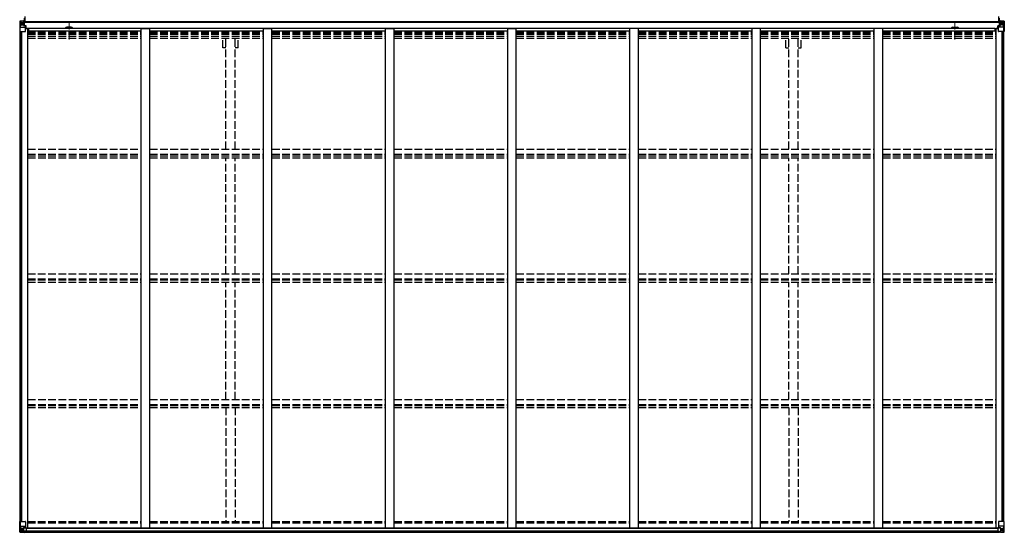
# Model space of a CAD drawing. Units: millimetres. Extents: x 0 to 67280, y 0 to 47520.
# Drawn here: x 58423 to 64195, y 12378 to 15387 of the extents above; entities that cross this region are included whole.
import ezdxf

# ---------------------------------------------------------------- set-up
doc = ezdxf.new("R2010")
doc.units = ezdxf.units.MM
doc.linetypes.add('YCENTER_1', pattern=[13, 10, -1, 1, -1])
doc.linetypes.add('YHIDDEN_1', pattern=[4, 3, -1])
doc.layers.add('OUTLINE', color=253, linetype='Continuous', lineweight=13, plot=False)
doc.layers.add('YKK_13', color=4, linetype='Continuous', lineweight=30)
doc.layers.add('YKK_A1', color=4, linetype='Continuous', lineweight=30)

msp = doc.modelspace()

# ---------------------------------------------------------------- linework, layer by layer
at = {"layer": 'OUTLINE', "linetype": 'YCENTER_1', "ltscale": 5}
for p, q in [((58712.8, 15378.5), (58712.8, 15269.7)), ((63905.8, 15378.5), (63905.8, 15269.7))]:
    msp.add_line(p, q, dxfattribs=at)
at = {"layer": 'YKK_13', "linetype": 'Continuous'}
for p, q in [((58423.3, 15377), (58423.3, 15316.3)), ((58423.3, 15377), (58423.3, 15377)), ((58424.2, 15378), (58433.3, 15378.6)), ((58424.2, 15378), (58424.2, 15378)), ((58424.2, 15378), (58424.2, 15378)), ((58433.2, 15378.4), (58425.2, 15378)), ((58426.1, 15377), (58426.1, 15376.9)), ((58426.1, 15316.3), (58426.1, 15376.9)), ((58426.7, 15343.2), (58430.8, 15355.3)), ((58430.1, 15373.5), (58427.3, 15377.2)), ((58430.9, 15370), (58433.3, 15370.1)), ((58430.9, 15356.6), (58430.9, 15370)), ((58433.3, 15356.5), (58430.9, 15356.6)), ((58433.3, 15378.6), (58445.3, 15379.3)), ((58445.3, 15379.2), (58433.3, 15378.4)), ((58433.3, 15370.1), (58445.3, 15370.1)), ((58433.3, 15356.5), (58445.3, 15356.5)), ((58433.3, 15356.5), (58433.3, 15356.5)), ((58435.9, 15363.8), (58435.9, 15364.8)), ((58435.9, 15364.8), (58436.8, 15364.8)), ((58436.8, 15363.8), (58435.9, 15363.8)), ((58437.8, 15365.8), (58437.8, 15366.7)), ((58437.8, 15366.7), (58438.7, 15366.7)), ((58437.8, 15361.9), (58437.8, 15362.9)), ((58438.7, 15361.9), (58437.8, 15361.9)), ((58438.7, 15366.7), (58438.7, 15365.8)), ((58438.7, 15362.9), (58438.7, 15361.9)), ((58439.7, 15364.8), (58440.7, 15364.8)), ((58440.7, 15363.8), (58439.7, 15363.8)), ((58440.7, 15364.8), (58440.7, 15363.8)), ((58444.3, 15370.1), (58445.3, 15370.1)), ((58451.8, 15379.7), (58445.3, 15379.3)), ((58445.3, 15353.2), (58445.3, 15379.3)), ((58445.3, 15378.4), (58451.8, 15378.8)), ((58446.8, 15373.6), (58445.3, 15373.6)), ((58446.8, 15370.1), (58445.3, 15370.1)), ((58446.8, 15356.5), (58445.3, 15356.5)), ((58451.8, 15378.3), (58446.8, 15378.3)), ((58446.8, 15378.3), (58446.8, 15352.9)), ((58451.8, 15377.9), (58446.8, 15377.8)), ((58447.3, 15373.3), (58446.8, 15373.3)), ((58450.8, 15368.3), (58446.8, 15368.3)), ((58450.8, 15360.1), (58446.8, 15360.1)), ((58446.9, 15372), (58450.8, 15372)), ((58454.8, 15374.3), (58447.3, 15374.3)), ((58447.3, 15374.3), (58447.3, 15372.3)), ((58454.8, 15374.3), (58447.3, 15374.3)), ((58447.3, 15373.3), (58454.8, 15373.3)), ((58454.8, 15372.4), (58447.3, 15372.3)), ((58447.3, 15372.2), (58447.3, 15372.3)), ((58447.3, 15372.3), (58447.3, 15372.3)), ((58454.8, 15372.2), (58447.3, 15372.2)), ((58447.3, 15372.2), (58447.3, 15372.2)), ((58450.8, 15352.2), (58450.8, 15372.2)), ((58451.8, 15378.8), (58451.8, 15379.7)), ((58451.8, 15378.3), (58451.8, 15378.8)), ((58451.8, 15378.3), (58451.8, 15377.9)), ((58451.8, 15377.9), (58451.8, 15377.1)), ((64163.8, 15374.3), (64171.3, 15374.3)), ((64163.8, 15374.3), (64171.3, 15374.3)), ((64171.3, 15373.3), (64163.8, 15373.3)), ((64163.8, 15372.4), (64171.3, 15372.3)), ((64163.8, 15372.2), (64171.3, 15372.2)), ((64166.8, 15379.7), (64173.3, 15379.3)), ((64166.8, 15378.8), (64166.8, 15379.7)), ((64173.3, 15378.4), (64166.8, 15378.8)), ((64166.8, 15378.3), (64166.8, 15378.8)), ((64166.8, 15378.3), (64171.8, 15378.3)), ((64166.8, 15378.3), (64166.8, 15377.9)), ((64166.8, 15377.9), (64171.8, 15377.8)), ((64166.8, 15377.9), (64166.8, 15377.3)), ((64167.8, 15372), (64167.8, 15372.2)), ((64167.8, 15352.2), (64167.8, 15372)), ((64171.7, 15372), (64167.8, 15372)), ((64167.8, 15368.3), (64171.8, 15368.3)), ((64167.8, 15360.1), (64171.8, 15360.1)), ((64171.3, 15373.3), (64171.3, 15374.3)), ((64171.3, 15374.3), (64171.3, 15374.3)), ((64171.3, 15373.3), (64171.8, 15373.3)), ((64171.3, 15372.3), (64171.3, 15373.3)), ((64171.3, 15372.2), (64171.3, 15372.3)), ((64171.3, 15372.3), (64171.3, 15372.3)), ((64171.3, 15372.2), (64171.3, 15372.2)), ((64171.8, 15378.3), (64171.8, 15352.9)), ((64171.8, 15373.6), (64173.3, 15373.6)), ((64171.8, 15370.1), (64173.3, 15370.1)), ((64171.8, 15356.5), (64173.3, 15356.5)), ((64185.3, 15378.6), (64173.3, 15379.3)), ((64173.3, 15379.3), (64173.3, 15353.2)), ((64173.3, 15379.2), (64185.3, 15378.4)), ((64174.3, 15370.1), (64173.3, 15370.1)), ((64185.3, 15370.1), (64173.3, 15370.1)), ((64185.3, 15356.5), (64173.3, 15356.5)), ((64178.8, 15364.8), (64177.9, 15364.8)), ((64177.9, 15364.8), (64177.9, 15363.8)), ((64177.9, 15363.8), (64178.8, 15363.8)), ((64180.7, 15366.7), (64179.8, 15366.7)), ((64179.8, 15366.7), (64179.8, 15365.8)), ((64179.8, 15362.9), (64179.8, 15361.9)), ((64179.8, 15361.9), (64180.7, 15361.9)), ((64180.7, 15365.8), (64180.7, 15366.7)), ((64180.7, 15361.9), (64180.7, 15362.9)), ((64182.7, 15364.8), (64181.7, 15364.8)), ((64181.7, 15363.8), (64182.7, 15363.8)), ((64182.7, 15363.8), (64182.7, 15364.8)), ((64194.3, 15378), (64185.3, 15378.6)), ((64187.6, 15370), (64185.3, 15370.1)), ((64185.3, 15356.5), (64187.6, 15356.6)), ((64185.3, 15356.5), (64185.3, 15356.5)), ((64185.4, 15378.4), (64193.3, 15378)), ((64187.6, 15356.6), (64187.6, 15370)), ((64191.9, 15343.2), (64187.7, 15355.3)), ((64188.5, 15373.5), (64191.2, 15377.2)), ((64192.4, 15377), (64192.4, 15376.9)), ((64192.4, 15316.3), (64192.4, 15376.9)), ((64194.3, 15378), (64194.3, 15378)), ((64194.3, 15378), (64194.3, 15378)), ((64195.3, 15377), (64195.3, 15316.3)), ((64195.3, 15377), (64195.3, 15377)), ((58423.3, 15316.3), (58426.1, 15316.3)), ((58426.1, 15316.3), (58456.3, 15316.3)), ((58426.7, 15343.2), (58433.3, 15343)), ((58433.3, 15343), (58457.3, 15343)), ((58446.1, 15353), (58456.4, 15351.3)), ((58446.1, 15352.3), (58446.1, 15353)), ((58456.4, 15350.7), (58446.1, 15352.3)), ((58456.4, 15351.3), (58456.4, 15350.7)), ((58456.7, 15351.2), (58460.8, 15351.2)), ((58457.3, 15317.3), (58457.3, 15350.4)), ((58460.8, 15349.5), (58457.3, 15349.5)), ((58461.8, 15339.3), (58457.3, 15339.3)), ((58477.8, 15335.4), (58457.3, 15335.4)), ((58460.8, 15351.2), (58460.8, 15349.5)), ((58461.8, 15351.2), (58460.8, 15351.2)), ((58460.8, 15349.5), (58461.8, 15349.5)), ((58461.8, 15335.4), (58461.8, 15351.2)), ((64140.8, 15335.4), (64161.3, 15335.4)), ((64156.8, 15351.2), (64157.8, 15351.2)), ((64156.8, 15335.4), (64156.8, 15351.2)), ((64157.8, 15349.5), (64156.8, 15349.5)), ((64156.8, 15339.3), (64161.3, 15339.3)), ((64157.8, 15351.2), (64157.8, 15349.5)), ((64161.8, 15351.2), (64157.8, 15351.2)), ((64157.8, 15349.5), (64161.3, 15349.5)), ((64161.3, 15317.3), (64161.3, 15350.4)), ((64185.3, 15343), (64161.3, 15343)), ((64172.4, 15353), (64162.1, 15351.3)), ((64162.1, 15350.7), (64172.4, 15352.3)), ((64162.1, 15351.3), (64162.1, 15350.7)), ((64192.4, 15316.3), (64162.3, 15316.3)), ((64172.4, 15352.3), (64172.4, 15353)), ((64191.9, 15343.2), (64185.3, 15343)), ((64195.3, 15316.3), (64192.4, 15316.3)), ((58423.3, 12441.2), (58456.3, 12441.2)), ((58423.3, 12380.5), (58423.3, 12441.2)), ((58426.1, 12441.2), (58426.1, 12380.6)), ((58426.7, 12414.3), (58433.3, 12414.6)), ((58426.7, 12414.3), (58430.8, 12402.3)), ((58433.3, 12414.6), (58457.3, 12414.6)), ((58457.3, 12440.2), (58457.3, 12407.1)), ((64161.3, 12440.2), (64161.3, 12407.1)), ((64185.3, 12414.6), (64161.3, 12414.6)), ((64195.3, 12441.2), (64162.3, 12441.2)), ((64191.9, 12414.3), (64185.3, 12414.6)), ((64191.9, 12414.3), (64187.7, 12402.3)), ((64192.4, 12441.2), (64192.4, 12380.6)), ((64195.3, 12380.5), (64195.3, 12441.2)), ((58424.2, 12379.6), (58424.2, 12379.5)), ((58424.2, 12379.5), (58433.3, 12379)), ((58433.2, 12379.1), (58425.2, 12379.6)), ((58426.1, 12380.6), (58426.1, 12380.6)), ((58430.1, 12384), (58427.3, 12380.4)), ((58430.9, 12401), (58430.9, 12387.5)), ((58433.3, 12401), (58430.9, 12401)), ((58430.9, 12387.5), (58433.3, 12387.5)), ((58433.3, 12401), (58433.3, 12401)), ((58445.3, 12401), (58433.3, 12401)), ((58433.3, 12387.5), (58445.3, 12387.5)), ((58445.3, 12378.3), (58433.3, 12379.1)), ((58433.3, 12379), (58451.8, 12377.8)), ((58435.9, 12392.8), (58435.9, 12393.7)), ((58435.9, 12393.7), (58436.8, 12393.7)), ((58436.8, 12392.8), (58435.9, 12392.8)), ((58437.8, 12395.6), (58438.7, 12395.6)), ((58437.8, 12394.7), (58437.8, 12395.6)), ((58437.8, 12390.8), (58437.8, 12391.8)), ((58438.7, 12390.8), (58437.8, 12390.8)), ((58438.7, 12395.6), (58438.7, 12394.7)), ((58438.7, 12391.8), (58438.7, 12390.8)), ((58439.7, 12393.7), (58440.7, 12393.7)), ((58440.7, 12392.8), (58439.7, 12392.8)), ((58440.7, 12393.7), (58440.7, 12392.8)), ((58445.3, 12405), (58451.8, 12405)), ((58445.3, 12405), (58445.3, 12378.2)), ((58456.4, 12406.9), (58446.1, 12405.2)), ((58446.1, 12405.2), (58446.1, 12405)), ((58448.8, 12405), (58456.4, 12406.2)), ((58451.8, 12405), (58460.8, 12405)), ((58461.8, 12383.8), (58451.8, 12383.8)), ((58451.8, 12377.8), (58451.8, 12383.8)), ((58460.8, 12383.2), (58451.8, 12383.1)), ((58456.4, 12406.2), (58456.4, 12406.9)), ((58461.8, 12404.1), (58461.8, 12383.9)), ((58461.8, 12383.9), (58461.8, 12383.8)), ((64156.8, 12404.1), (64156.8, 12383.9)), ((64156.8, 12383.9), (64156.8, 12383.8)), ((64156.8, 12383.8), (64166.8, 12383.8)), ((64166.8, 12405), (64157.8, 12405)), ((64157.8, 12383.2), (64166.8, 12383.1)), ((64162.1, 12406.9), (64172.4, 12405.2)), ((64162.1, 12406.2), (64162.1, 12406.9)), ((64169.7, 12405), (64162.1, 12406.2)), ((64173.3, 12405), (64166.8, 12405)), ((64166.8, 12377.8), (64166.8, 12383.8)), ((64185.3, 12379), (64166.8, 12377.8)), ((64172.4, 12405.2), (64172.4, 12405)), ((64173.3, 12405), (64173.3, 12378.2)), ((64173.3, 12401), (64185.3, 12401)), ((64185.3, 12387.5), (64173.3, 12387.5)), ((64173.3, 12378.3), (64185.3, 12379.1)), ((64178.8, 12393.7), (64177.9, 12393.7)), ((64177.9, 12393.7), (64177.9, 12392.8)), ((64177.9, 12392.8), (64178.8, 12392.8)), ((64180.7, 12395.6), (64179.8, 12395.6)), ((64179.8, 12395.6), (64179.8, 12394.7)), ((64179.8, 12391.8), (64179.8, 12390.8)), ((64179.8, 12390.8), (64180.7, 12390.8)), ((64180.7, 12394.7), (64180.7, 12395.6)), ((64180.7, 12390.8), (64180.7, 12391.8)), ((64182.7, 12393.7), (64181.7, 12393.7)), ((64181.7, 12392.8), (64182.7, 12392.8)), ((64182.7, 12392.8), (64182.7, 12393.7)), ((64185.3, 12401), (64185.3, 12401)), ((64185.3, 12401), (64187.6, 12401)), ((64187.6, 12387.5), (64185.3, 12387.5)), ((64194.3, 12379.5), (64185.3, 12379)), ((64185.4, 12379.1), (64193.3, 12379.6)), ((64187.6, 12401), (64187.6, 12387.5)), ((64188.5, 12384), (64191.2, 12380.4)), ((64192.4, 12380.6), (64192.4, 12380.6)), ((64194.3, 12379.6), (64194.3, 12379.5))]:
    msp.add_line(p, q, dxfattribs=at)
at = {"layer": 'YKK_13'}
for p, q in [((58452.3, 15378.3), (58452.3, 15395.3)), ((58452.3, 15379.5), (58454.8, 15379.5)), ((58452.3, 15379.3), (58454.8, 15379.3)), ((58452.3, 15378.3), (58454.8, 15378.3)), ((58453.8, 15378.3), (58453.8, 15395.3)), ((58454.8, 15378.3), (58454.8, 15395.3)), ((64163.8, 15378.3), (64163.8, 15395.3)), ((64166.3, 15379.5), (64163.8, 15379.5)), ((64166.3, 15379.3), (64163.8, 15379.3)), ((64166.3, 15378.3), (64163.8, 15378.3)), ((64164.8, 15378.3), (64164.8, 15395.3)), ((64166.3, 15378.3), (64166.3, 15395.3))]:
    msp.add_line(p, q, dxfattribs=at)
at = {"layer": 'YKK_13', "linetype": 'Continuous'}
for centre in [(58438.3, 15364.3), (64180.3, 15364.3), (58438.3, 12393.2), (64180.3, 12393.2)]:
    msp.add_circle(centre, 5.3, dxfattribs=at)
for centre, radius, start, end in [((58424.3, 15377), 0.999, 93.4424, 179.95083), ((58424.3, 15377), 1, 93.50017, 180.00079), ((58424.3, 15377), 0.999, 93.4424, 179.95083), ((58425.4, 15390.6), 12.7, 269.24466, 275.10311), ((58427.4, 15377), 1.28, 131.17831, 182.45895), ((58436.8, 15365.8), 0.96, 270, 0), ((58436.8, 15362.9), 0.96, 0, 90), ((58439.7, 15365.8), 0.96, 180, 270), ((58439.7, 15362.9), 0.96, 90, 180), ((58446.2, 15353.9), 0.937, 182.32209, 263.26766), ((58447.3, 15374.8), 0.5, 180.00109, 270.00109), ((58447.3, 15374.8), 0.5, 179.99802, 269.99691), ((58447.3, 15371.8), 0.5, 90.52895, 180.04464), ((58447.3, 15371.7), 0.513, 91.88028, 181.04707), ((64171.3, 15374.8), 0.5, 269.99891, 359.99891), ((64171.3, 15374.8), 0.5, 270.00309, 0.00198), ((64171.3, 15371.8), 0.5, 359.95536, 89.47105), ((64171.3, 15371.7), 0.513, 358.95293, 88.11972), ((64172.3, 15353.9), 0.937, 276.73234, 357.67791), ((64178.8, 15365.8), 0.96, 270, 0), ((64178.8, 15362.9), 0.96, 0, 90), ((64181.7, 15365.8), 0.96, 180, 270), ((64181.7, 15362.9), 0.96, 90, 180), ((64191.1, 15377), 1.28, 357.54105, 48.82169), ((64193.1, 15390.6), 12.7, 264.89689, 270.75534), ((64194.3, 15377), 0.999, 0.04917, 86.5576), ((64194.3, 15377), 1, 359.99921, 86.49983), ((64194.3, 15377), 0.999, 0.04917, 86.5576), ((58446.2, 15353.3), 0.937, 182.32209, 263.26766), ((58456.3, 15317.3), 1, 270, 0), ((58456.3, 15350.4), 0.937, 2.32209, 83.26766), ((58456.3, 15349.8), 0.937, 2.32209, 83.26766), ((64162.2, 15350.4), 0.937, 96.73234, 177.67791), ((64162.2, 15349.8), 0.937, 96.73234, 177.67791), ((64162.3, 15317.3), 1, 180, 270), ((64172.3, 15353.3), 0.937, 276.73234, 357.67791), ((58456.3, 12440.2), 1, 0, 90), ((64162.3, 12440.2), 1, 90, 180), ((58424.3, 12380.6), 0.999, 180.04917, 266.5576), ((58424.3, 12380.5), 0.999, 180.04917, 266.5576), ((58424.3, 12380.5), 1, 179.99921, 266.49983), ((58425.4, 12366.9), 12.7, 84.89689, 90.75534), ((58427.4, 12380.5), 1.28, 177.54105, 228.82169), ((58436.8, 12394.7), 0.96, 270, 0), ((58436.8, 12391.8), 0.96, 0, 90), ((58439.7, 12394.7), 0.96, 180, 270), ((58439.7, 12391.8), 0.96, 90, 180), ((58446.2, 12404.3), 0.937, 96.73234, 129.06602), ((58456.3, 12407.8), 0.937, 276.73234, 357.67791), ((58456.3, 12407.2), 0.937, 276.73234, 357.67791), ((64162.2, 12407.8), 0.937, 182.32209, 263.26766), ((64162.2, 12407.2), 0.937, 182.32209, 263.26766), ((64172.3, 12404.3), 0.937, 50.93398, 83.26766), ((64178.8, 12394.7), 0.96, 270, 0), ((64178.8, 12391.8), 0.96, 0, 90), ((64181.7, 12394.7), 0.96, 180, 270), ((64181.7, 12391.8), 0.96, 90, 180), ((64191.1, 12380.5), 1.28, 311.17831, 2.45895), ((64193.1, 12366.9), 12.7, 89.24466, 95.10311), ((64194.3, 12380.6), 0.999, 273.4424, 359.95083), ((64194.3, 12380.5), 0.999, 273.4424, 359.95083), ((64194.3, 12380.5), 1, 273.50017, 0.00079)]:
    msp.add_arc(centre, radius, start, end, dxfattribs=at)
at = {"layer": 'YKK_13', "linetype": 'Continuous', "extrusion": (0, 0, -1)}
for centre, major_axis, ratio, start_param, end_param in [((58426.2, 15378.1), (2, 0.12), 0.060933, 2.071256, 3.14534), ((58625.2, 15390.3), (201, 12.4), 0.060933, 3.14534, 3.145839), ((58426.4, 15375), (-0.02, 3), 0.466854, 0.125683, 0.759696), ((58428.1, 15369.9), (0.03, 5), 0.573921, 0.767272, 1.551125), ((58429.5, 15356.6), (0, 3), 0.468246, 1.577288, 2.012794), ((58351.5, 15370.1), (81.7, 0), 0.061163, 6.282413, 6.283185), ((58427.4, 15345.6), (0.85, 2.32), 0.403757, 3.00878, 3.974439), ((64191.2, 12412), (-0.85, -2.32), 0.403757, 3.00878, 3.974439), ((64157.8, 12404.1), (-1, -0.021), 0.906239, 0.018705, 1.589501), ((64157.8, 12383.9), (-1, 0.012), 0.707053, 4.703664, 6.124411), ((64267, 12387.5), (-81.7, 0), 0.061163, 6.282413, 6.283185), ((64189, 12401), (0, -3), 0.468246, 1.577288, 2.012794), ((64190.5, 12387.6), (-0.03, -5), 0.573921, 0.767272, 1.551125), ((64192.1, 12382.5), (0.02, -3), 0.466854, 0.125683, 0.759696), ((64192.3, 12379.4), (-2, -0.12), 0.060933, 2.071256, 3.14534), ((63993.3, 12367.2), (-201, -12.4), 0.060933, 3.14534, 3.145839)]:
    msp.add_ellipse(centre, major_axis=major_axis, ratio=ratio, start_param=start_param, end_param=end_param, dxfattribs=at)
at = {"layer": 'YKK_13', "linetype": 'Continuous'}
for centre, major_axis, ratio, start_param, end_param in [((64267, 15370.1), (-81.7, 0), 0.061163, 6.282413, 6.283185), ((64190.5, 15369.9), (-0.03, 5), 0.573921, 0.767272, 1.551125), ((64189, 15356.6), (0, 3), 0.468246, 1.577288, 2.012794), ((64192.1, 15375), (0.02, 3), 0.466854, 0.125683, 0.759696), ((64192.3, 15378.1), (-2, 0.12), 0.060933, 2.071256, 3.14534), ((63993.3, 15390.3), (-201, 12.4), 0.060933, 3.14534, 3.145839), ((64191.2, 15345.6), (-0.85, 2.32), 0.403757, 3.00878, 3.974439), ((58427.4, 12412), (0.85, -2.32), 0.403757, 3.00878, 3.974439), ((58426.2, 12379.4), (2, -0.12), 0.060933, 2.071256, 3.14534), ((58625.2, 12367.2), (201, -12.4), 0.060933, 3.14534, 3.145839), ((58426.4, 12382.5), (-0.02, -3), 0.466854, 0.125683, 0.759696), ((58428.1, 12387.6), (0.03, -5), 0.573921, 0.767272, 1.551125), ((58429.5, 12401), (0, -3), 0.468246, 1.577288, 2.012794), ((58351.5, 12387.5), (81.7, 0), 0.061163, 6.282413, 6.283185), ((58460.8, 12404.1), (1, -0.021), 0.906239, 0.018705, 1.589501), ((58460.8, 12383.9), (1, 0.012), 0.707053, 4.703664, 6.124411)]:
    msp.add_ellipse(centre, major_axis=major_axis, ratio=ratio, start_param=start_param, end_param=end_param, dxfattribs=at)
at = {"layer": 'YKK_A1'}
for p, q in [((58446.8, 15377.1), (58454.8, 15377.1)), ((58446.8, 15375), (58454.8, 15375)), ((58454.8, 15369.3), (58454.8, 15404.3)), ((64163.8, 15374), (58454.8, 15374)), ((64163.8, 15369.3), (58454.8, 15369.3)), ((64163.8, 15369.3), (64163.8, 15404.3)), ((64163.8, 15377.3), (64171.8, 15377.3)), ((64163.8, 15375.3), (64171.8, 15375.3)), ((58425.3, 12441.2), (58425.3, 15316.3)), ((58434.3, 12441.2), (58434.3, 15316.3)), ((58435, 12441.2), (58435, 15316.3)), ((58457.3, 15335.4), (58470.3, 15335.4)), ((58470.3, 12404.9), (58470.3, 15335.4)), ((58470.3, 15321.8), (59136.3, 15321.8)), ((58477.8, 15336.8), (64140.8, 15336.8)), ((58477.8, 15321.8), (58477.8, 15336.8)), ((58725.3, 15343.1), (58700.3, 15343.1)), ((59136.3, 15334.8), (59186.3, 15334.8)), ((59136.3, 12404.9), (59136.3, 15334.8)), ((59186.3, 12404.9), (59186.3, 15334.8)), ((59186.3, 15321.8), (59852.3, 15321.8)), ((59852.3, 15334.8), (59902.3, 15334.8)), ((59852.3, 12404.9), (59852.3, 15334.8)), ((59902.3, 12404.9), (59902.3, 15334.8)), ((59902.3, 15321.8), (60568.3, 15321.8)), ((60568.3, 15334.8), (60618.3, 15334.8)), ((60568.3, 12404.9), (60568.3, 15334.8)), ((60618.3, 12404.9), (60618.3, 15334.8)), ((60618.3, 15321.8), (61284.3, 15321.8)), ((61284.3, 15334.8), (61334.3, 15334.8)), ((61284.3, 12404.9), (61284.3, 15334.8)), ((61334.3, 12404.9), (61334.3, 15334.8)), ((61334.3, 15321.8), (62000.3, 15321.8)), ((62050.3, 15334.8), (62000.3, 15334.8)), ((62000.3, 12404.9), (62000.3, 15334.8)), ((62050.3, 12404.9), (62050.3, 15334.8)), ((62050.3, 15321.8), (62716.3, 15321.8)), ((62766.3, 15334.8), (62716.3, 15334.8)), ((62716.3, 12404.9), (62716.3, 15334.8)), ((62766.3, 12404.9), (62766.3, 15334.8)), ((62766.3, 15321.8), (63432.3, 15321.8)), ((63482.3, 15334.8), (63432.3, 15334.8)), ((63432.3, 12404.9), (63432.3, 15334.8)), ((63482.3, 12404.9), (63482.3, 15334.8)), ((63482.3, 15321.8), (64148.3, 15321.8)), ((63893.3, 15343.1), (63918.3, 15343.1)), ((64140.8, 15321.8), (64140.8, 15336.8)), ((64161.3, 15335.4), (64148.3, 15335.4)), ((64148.3, 12404.9), (64148.3, 15335.4)), ((64183.6, 12441.2), (64183.6, 15316.3)), ((64184.3, 12441.2), (64184.3, 15316.3)), ((64193.3, 12441.2), (64193.3, 15316.3)), ((58451.8, 12379.4), (64166.8, 12379.4)), ((58461.2, 12404.9), (64173.3, 12404.9)), ((58461.8, 12402.5), (64156.8, 12402.5)), ((58461.8, 12386.9), (64156.8, 12386.9))]:
    msp.add_line(p, q, dxfattribs=at)
at = {"layer": 'YKK_A1', "linetype": 'YHIDDEN_1', "ltscale": 15}
for p, q in [((58470.3, 15312.4), (59136.3, 15312.4)), ((58470.3, 15305.3), (59136.3, 15305.3)), ((58470.3, 15301.5), (59136.3, 15301.5)), ((59186.3, 15312.4), (59852.3, 15312.4)), ((59186.3, 15305.3), (59852.3, 15305.3)), ((59186.3, 15301.5), (59852.3, 15301.5)), ((59902.3, 15312.4), (60568.3, 15312.4)), ((59902.3, 15305.3), (60568.3, 15305.3)), ((59902.3, 15301.5), (60568.3, 15301.5)), ((60618.3, 15312.4), (61284.3, 15312.4)), ((60618.3, 15305.3), (61284.3, 15305.3)), ((60618.3, 15301.5), (61284.3, 15301.5)), ((61334.3, 15312.4), (62000.3, 15312.4)), ((61334.3, 15305.3), (62000.3, 15305.3)), ((61334.3, 15301.5), (62000.3, 15301.5)), ((62050.3, 15312.4), (62716.3, 15312.4)), ((62050.3, 15305.3), (62716.3, 15305.3)), ((62050.3, 15301.5), (62716.3, 15301.5)), ((62766.3, 15312.4), (63432.3, 15312.4)), ((62766.3, 15305.3), (63432.3, 15305.3)), ((62766.3, 15301.5), (63432.3, 15301.5)), ((63482.3, 15312.4), (64148.3, 15312.4)), ((63482.3, 15305.3), (64148.3, 15305.3)), ((63482.3, 15301.5), (64148.3, 15301.5)), ((58470.3, 15290.2), (59136.3, 15290.2)), ((58470.3, 15277.4), (59136.3, 15277.4)), ((59186.3, 15290.2), (59852.3, 15290.2)), ((59186.3, 15277.4), (59852.3, 15277.4)), ((59614.1, 15221.1), (59614.1, 15277.4)), ((59631.8, 14626.6), (59631.8, 15277.4)), ((59686.8, 14626.6), (59686.8, 15277.4)), ((59704.5, 15221.1), (59704.5, 15277.4)), ((59902.3, 15290.2), (60568.3, 15290.2)), ((59902.3, 15277.4), (60568.3, 15277.4)), ((60618.3, 15290.2), (61284.3, 15290.2)), ((60618.3, 15277.4), (61284.3, 15277.4)), ((61334.3, 15290.2), (62000.3, 15290.2)), ((61334.3, 15277.4), (62000.3, 15277.4)), ((62050.3, 15290.2), (62716.3, 15290.2)), ((62050.3, 15277.4), (62716.3, 15277.4)), ((62766.3, 15290.2), (63432.3, 15290.2)), ((62766.3, 15277.4), (63432.3, 15277.4)), ((62914.1, 15221.1), (62914.1, 15277.4)), ((62931.8, 14626.6), (62931.8, 15277.4)), ((62986.8, 14626.6), (62986.8, 15277.4)), ((63004.5, 15221.1), (63004.5, 15277.4)), ((63482.3, 15290.2), (64148.3, 15290.2)), ((63482.3, 15277.4), (64148.3, 15277.4)), ((59631.8, 15221.1), (59614.1, 15221.1)), ((59704.5, 15221.1), (59686.8, 15221.1)), ((62914.1, 15221.1), (62931.8, 15221.1)), ((62986.8, 15221.1), (63004.5, 15221.1)), ((58471.1, 14626.6), (59136.3, 14626.6)), ((59186.3, 14626.6), (59852.3, 14626.6)), ((59902.3, 14626.6), (60568.3, 14626.6)), ((60618.3, 14626.6), (61284.3, 14626.6)), ((61334.3, 14626.6), (62000.3, 14626.6)), ((62050.3, 14626.6), (62716.3, 14626.6)), ((62766.3, 14626.6), (63432.3, 14626.6)), ((63482.3, 14626.6), (64149.1, 14626.6)), ((58471.1, 14597.5), (59136.3, 14597.5)), ((58471.1, 14588), (59136.3, 14588)), ((58471.1, 14575.1), (59136.3, 14575.1)), ((59186.3, 14597.5), (59852.3, 14597.5)), ((59186.3, 14588), (59852.3, 14588)), ((59186.3, 14575.1), (59852.3, 14575.1)), ((59631.8, 13895.8), (59631.8, 14575.1)), ((59686.8, 13895.8), (59686.8, 14575.1)), ((59902.3, 14597.5), (60568.3, 14597.5)), ((59902.3, 14588), (60568.3, 14588)), ((59902.3, 14575.1), (60568.3, 14575.1)), ((60618.3, 14597.5), (61284.3, 14597.5)), ((60618.3, 14588), (61284.3, 14588)), ((60618.3, 14575.1), (61284.3, 14575.1)), ((61334.3, 14597.5), (62000.3, 14597.5)), ((61334.3, 14588), (62000.3, 14588)), ((61334.3, 14575.1), (62000.3, 14575.1)), ((62050.3, 14597.5), (62716.3, 14597.5)), ((62050.3, 14588), (62716.3, 14588)), ((62050.3, 14575.1), (62716.3, 14575.1)), ((62766.3, 14597.5), (63432.3, 14597.5)), ((62766.3, 14588), (63432.3, 14588)), ((62766.3, 14575.1), (63432.3, 14575.1)), ((62931.8, 13895.8), (62931.8, 14575.1)), ((62986.8, 13895.8), (62986.8, 14575.1)), ((63482.3, 14597.5), (64149.1, 14597.5)), ((63482.3, 14588), (64149.1, 14588)), ((63482.3, 14575.1), (64149.1, 14575.1)), ((58470.3, 13895.8), (59136.3, 13895.8)), ((58470.3, 13866.3), (59136.3, 13866.3)), ((58470.3, 13859.3), (59136.3, 13859.3)), ((59186.3, 13895.8), (59852.3, 13895.8)), ((59186.3, 13866.3), (59852.3, 13866.3)), ((59186.3, 13859.3), (59852.3, 13859.3)), ((59902.3, 13895.8), (60568.3, 13895.8)), ((59902.3, 13866.3), (60568.3, 13866.3)), ((59902.3, 13859.3), (60568.3, 13859.3)), ((60618.3, 13895.8), (61284.3, 13895.8)), ((60618.3, 13866.3), (61284.3, 13866.3)), ((60618.3, 13859.3), (61284.3, 13859.3)), ((61334.3, 13895.8), (62000.3, 13895.8)), ((61334.3, 13866.3), (62000.3, 13866.3)), ((61334.3, 13859.3), (62000.3, 13859.3)), ((62050.3, 13895.8), (62716.3, 13895.8)), ((62050.3, 13866.3), (62716.3, 13866.3)), ((62050.3, 13859.3), (62716.3, 13859.3)), ((62766.3, 13895.8), (63432.3, 13895.8)), ((62766.3, 13866.3), (63432.3, 13866.3)), ((62766.3, 13859.3), (63432.3, 13859.3)), ((63482.3, 13895.8), (64148.3, 13895.8)), ((63482.3, 13866.3), (64148.3, 13866.3)), ((63482.3, 13859.3), (64148.3, 13859.3)), ((58470.3, 13846.3), (59136.3, 13846.3)), ((59186.3, 13846.3), (59852.3, 13846.3)), ((59631.8, 13157), (59631.8, 13846.3)), ((59686.8, 13157), (59686.8, 13846.3)), ((59902.3, 13846.3), (60568.3, 13846.3)), ((60618.3, 13846.3), (61284.3, 13846.3)), ((61334.3, 13846.3), (62000.3, 13846.3)), ((62050.3, 13846.3), (62716.3, 13846.3)), ((62766.3, 13846.3), (63432.3, 13846.3)), ((62931.8, 13157), (62931.8, 13846.3)), ((62986.8, 13157), (62986.8, 13846.3)), ((63482.3, 13846.3), (64148.3, 13846.3)), ((58471.1, 13157), (59136.3, 13157)), ((58471.1, 13127.3), (59136.3, 13127.3)), ((58471.1, 13122.6), (59136.3, 13122.6)), ((58471.1, 13109.6), (59136.3, 13109.6)), ((59186.3, 13157), (59852.3, 13157)), ((59186.3, 13127.3), (59852.3, 13127.3)), ((59186.3, 13122.6), (59852.3, 13122.6)), ((59186.3, 13109.6), (59852.3, 13109.6)), ((59631.8, 13109.6), (59631.8, 12442.1)), ((59686.8, 13109.6), (59686.8, 12442.1)), ((59902.3, 13157), (60568.3, 13157)), ((59902.3, 13127.3), (60568.3, 13127.3)), ((59902.3, 13122.6), (60568.3, 13122.6)), ((59902.3, 13109.6), (60568.3, 13109.6)), ((60618.3, 13157), (61284.3, 13157)), ((60618.3, 13127.3), (61284.3, 13127.3)), ((60618.3, 13122.6), (61284.3, 13122.6)), ((60618.3, 13109.6), (61284.3, 13109.6)), ((61334.3, 13157), (62000.3, 13157)), ((61334.3, 13127.3), (62000.3, 13127.3)), ((61334.3, 13122.6), (62000.3, 13122.6)), ((61334.3, 13109.6), (62000.3, 13109.6)), ((62050.3, 13157), (62716.3, 13157)), ((62050.3, 13127.3), (62716.3, 13127.3)), ((62050.3, 13122.6), (62716.3, 13122.6)), ((62050.3, 13109.6), (62716.3, 13109.6)), ((62766.3, 13157), (63432.3, 13157)), ((62766.3, 13127.3), (63432.3, 13127.3)), ((62766.3, 13122.6), (63432.3, 13122.6)), ((62766.3, 13109.6), (63432.3, 13109.6)), ((62931.8, 13109.6), (62931.8, 12442.1)), ((62986.8, 13109.6), (62986.8, 12442.1)), ((63482.3, 13157), (64149.1, 13157)), ((63482.3, 13127.3), (64149.1, 13127.3)), ((63482.3, 13122.6), (64149.1, 13122.6)), ((63482.3, 13109.6), (64149.1, 13109.6)), ((58470.3, 12442.1), (59136.3, 12442.1)), ((58470.3, 12433), (59136.3, 12433)), ((59186.3, 12442.1), (59852.3, 12442.1)), ((59186.3, 12433), (59852.3, 12433)), ((59902.3, 12442.1), (60568.3, 12442.1)), ((59902.3, 12433), (60568.3, 12433)), ((60618.3, 12442.1), (61284.3, 12442.1)), ((60618.3, 12433), (61284.3, 12433)), ((61334.3, 12442.1), (62000.3, 12442.1)), ((61334.3, 12433), (62000.3, 12433)), ((62050.3, 12442.1), (62716.3, 12442.1)), ((62050.3, 12433), (62716.3, 12433)), ((62766.3, 12442.1), (63432.3, 12442.1)), ((62766.3, 12433), (63432.3, 12433)), ((63482.3, 12442.1), (64148.3, 12442.1)), ((63482.3, 12433), (64148.3, 12433))]:
    msp.add_line(p, q, dxfattribs=at)
at = {"layer": 'YKK_A1'}
for centre, start, end in [((58700.3, 15330.6), 90, 146.12826), ((58725.3, 15330.6), 33.87174, 90), ((63893.3, 15330.6), 90, 146.12826), ((63918.3, 15330.6), 33.87174, 90)]:
    msp.add_arc(centre, 12.5, start, end, dxfattribs=at)

doc.saveas('drawing.dxf')
